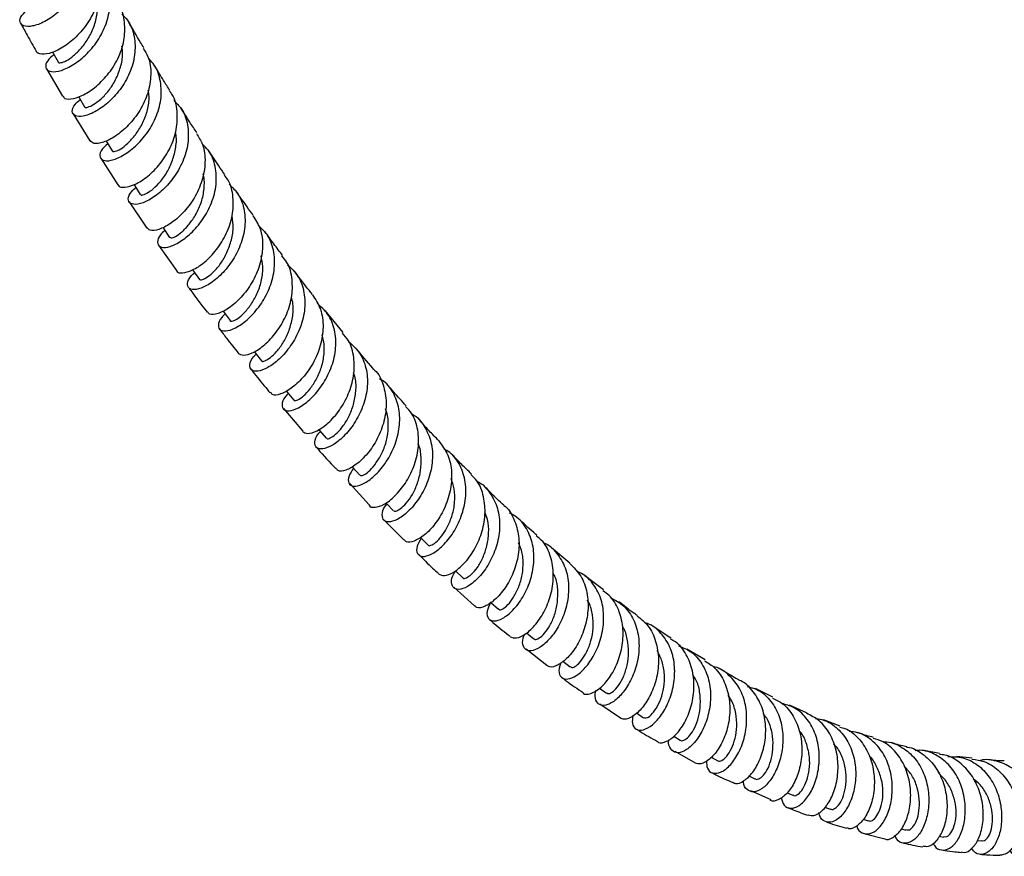
# Model space of a CAD drawing. Units: millimetres. Extents: x 5 to 995, y 5 to 995.
# Drawn here: x 89 to 162, y 742 to 804 of the extents above; entities that cross this region are included whole.
import ezdxf

# ---------------------------------------------------------------- set-up
doc = ezdxf.new("R2010")
doc.units = ezdxf.units.MM

msp = doc.modelspace()

# ---------------------------------------------------------------- linework, layer by layer
at = {"color": 7, "linetype": 'Continuous', "lineweight": 25}
for p, q in [((91.07, 799.998), (92.258, 797.971)), ((93.045, 796.673), (94.275, 794.664)), ((95.091, 793.38), (96.355, 791.412)), ((97.195, 790.14), (98.503, 788.203)), ((99.363, 786.943), (100.703, 785.059)), ((113.021, 780.467), (111.69, 782.107)), ((108.61, 774.857), (110.035, 773.175)), ((113.516, 769.29), (114.963, 767.719)), ((116.027, 766.633), (117.531, 765.139)), ((129.819, 763.394), (128.454, 764.55)), ((132.296, 761.423), (130.925, 762.471)), ((121.229, 761.614), (122.744, 760.253)), ((137.297, 757.832), (135.955, 758.745)), ((126.608, 758.24), (127.145, 757.791)), ((126.577, 757.052), (128.095, 755.844)), ((139.812, 756.241), (138.472, 757.037)), ((129.287, 756.15), (129.839, 755.717)), ((132.013, 754.142), (132.518, 753.774)), ((144.835, 753.474), (143.548, 754.135)), ((132.031, 752.989), (133.548, 751.949)), ((147.33, 752.324), (146.07, 752.879)), ((134.736, 752.317), (135.261, 751.964)), ((149.819, 751.336), (148.579, 751.796)), ((137.494, 750.604), (137.976, 750.307)), ((137.574, 749.482), (139.082, 748.621)), ((157.172, 749.313), (156.02, 749.546)), ((140.278, 749.051), (140.76, 748.781)), ((159.582, 748.976), (158.456, 749.097)), ((143.055, 747.656), (143.503, 747.431)), ((143.184, 746.579), (144.68, 745.9)), ((145.897, 746.401), (146.311, 746.217)), ((148.68, 745.347), (149.077, 745.195)), ((151.506, 744.443), (151.893, 744.318)), ((151.657, 743.375), (153.11, 742.996)), ((154.345, 743.733), (154.671, 743.648)), ((157.134, 743.199), (157.486, 743.131)), ((159.961, 742.874), (160.262, 742.836))]:
    msp.add_line(p, q, dxfattribs=at)
at = {"color": 7, "linetype": 'Continuous', "lineweight": 25, "flags": 128}
for points in [[(91.523, 801.231), (91.564, 801.158), (91.934, 800.503)], [(93.444, 797.942), (93.508, 797.834), (93.892, 797.183)], [(95.469, 794.663), (95.532, 794.563), (95.93, 793.919)], [(97.537, 791.428), (97.604, 791.325), (98.017, 790.688)], [(99.682, 788.26), (99.757, 788.151), (100.183, 787.521)], [(101.885, 785.109), (101.949, 785.019), (102.389, 784.398)], [(104.139, 782.073), (104.218, 781.967), (104.671, 781.356)], [(106.449, 779.056), (106.516, 778.97), (106.983, 778.369)], [(108.817, 776.153), (108.891, 776.061), (109.371, 775.472)], [(111.225, 773.292), (111.285, 773.222), (111.778, 772.644)], [(113.693, 770.55), (113.753, 770.483), (114.26, 769.918)], [(116.191, 767.868), (116.234, 767.823), (116.754, 767.273)], [(118.745, 765.315), (118.784, 765.276), (119.317, 764.742)], [(121.326, 762.834), (121.335, 762.825), (121.881, 762.308)], [(123.95, 760.499), (123.959, 760.491), (124.518, 759.992)]]:
    msp.add_lwpolyline(points, dxfattribs=at)
at = {"color": 7, "linetype": 'Continuous', "lineweight": 25}
for points, knots in [([(93.078, 810.582), (93.172, 810.491), (93.588, 810.093), (93.926, 809.111), (94.013, 807.764), (93.632, 806.387), (92.902, 805.142), (91.947, 804.131), (90.927, 803.439), (90.005, 803.111), (89.337, 803.129), (89.055, 803.44), (89.154, 803.921), (89.553, 804.265), (89.727, 804.416)], [0, 0, 0, 0, 0.026658, 0.117416, 0.208074, 0.298558, 0.388675, 0.478617, 0.568666, 0.658717, 0.748718, 0.83906, 0.929691, 1, 1, 1, 1]), ([(94.547, 807.98), (94.641, 807.837), (94.975, 807.33), (95.095, 806.24), (94.896, 804.863), (94.284, 803.545), (93.4, 802.429), (92.394, 801.611), (91.422, 801.137), (90.704, 801.05), (90.314, 801.154), (90.317, 801.307), (90.317, 801.31)], [0, 0, 0, 0, 0.046452, 0.16554, 0.284302, 0.403124, 0.522011, 0.640677, 0.759264, 0.87812, 0.99702, 1, 1, 1, 1]), ([(91.622, 801.055), (91.449, 800.9), (91.053, 800.547), (90.958, 800.07), (91.252, 799.764), (91.926, 799.768), (92.841, 800.131), (93.849, 800.852), (94.783, 801.887), (95.476, 803.149), (95.822, 804.527), (95.706, 805.859), (95.355, 806.817), (94.942, 807.199), (94.854, 807.281)], [0, 0, 0, 0, 0.071198, 0.16235, 0.253332, 0.343892, 0.43429, 0.524604, 0.614653, 0.704596, 0.794754, 0.885028, 0.975339, 1, 1, 1, 1]), ([(91.944, 800.508), (91.943, 800.502), (91.926, 800.437), (92.13, 800.435), (92.514, 800.563), (93.075, 800.936), (93.67, 801.53), (94.227, 802.299), (94.649, 803.209), (94.856, 804.076), (94.809, 804.599), (94.792, 804.795)], [0, 0, 0, 0, 0.0116031, 0.1423431, 0.2726294, 0.4026955, 0.5326903, 0.6628127, 0.7926349, 0.9225525, 1, 1, 1, 1]), ([(92.304, 797.996), (92.315, 797.95), (92.358, 797.77), (92.849, 797.725), (93.667, 797.953), (94.656, 798.566), (95.618, 799.514), (96.4, 800.722), (96.874, 802.087), (96.889, 803.443), (96.7, 804.375), (96.404, 804.735), (96.385, 804.759)], [0, 0, 0, 0, 0.041308, 0.160355, 0.279332, 0.397988, 0.51668, 0.635501, 0.754166, 0.872772, 0.991678, 1, 1, 1, 1]), ([(96.647, 804.047), (96.794, 803.905), (97.258, 803.456), (97.613, 802.408), (97.671, 801.053), (97.278, 799.677), (96.55, 798.434), (95.615, 797.431), (94.629, 796.752), (93.755, 796.441), (93.144, 796.479), (92.924, 796.813), (93.054, 797.282), (93.432, 797.603), (93.574, 797.723)], [0, 0, 0, 0, 0.042047, 0.132784, 0.223431, 0.3139, 0.404017, 0.494007, 0.584125, 0.674253, 0.764363, 0.854835, 0.945581, 1, 1, 1, 1]), ([(89.161, 803.365), (89.32, 803.075), (89.698, 802.388), (90.089, 801.705), (90.314, 801.309)], [0, 0, 0, 0, 0.4212958, 1, 1, 1, 1]), ([(98.275, 801.551), (98.198, 801.68), (97.81, 802.319), (97.439, 802.965), (97.143, 803.482)], [0, 0, 0, 0, 0.200359, 1, 1, 1, 1]), ([(93.91, 797.193), (93.909, 797.183), (93.896, 797.115), (94.128, 797.138), (94.553, 797.333), (95.111, 797.743), (95.695, 798.359), (96.216, 799.179), (96.574, 800.118), (96.754, 800.978), (96.683, 801.485), (96.657, 801.667)], [0, 0, 0, 0, 0.022003, 0.151686, 0.281263, 0.410827, 0.539983, 0.669066, 0.798394, 0.927728, 1, 1, 1, 1]), ([(98.221, 801.52), (98.354, 801.314), (98.724, 800.744), (98.849, 799.578), (98.63, 798.196), (98.017, 796.88), (97.149, 795.77), (96.168, 794.961), (95.258, 794.515), (94.554, 794.414), (94.378, 794.596), (94.296, 794.68)], [0, 0, 0, 0, 0.067012, 0.185995, 0.304648, 0.423381, 0.542166, 0.660722, 0.779236, 0.898018, 1, 1, 1, 1]), ([(95.606, 794.442), (95.463, 794.315), (95.087, 793.983), (94.964, 793.514), (95.199, 793.184), (95.822, 793.167), (96.691, 793.513), (97.666, 794.222), (98.58, 795.251), (99.27, 796.511), (99.623, 797.89), (99.532, 799.23), (99.171, 800.233), (98.726, 800.648), (98.601, 800.765)], [0, 0, 0, 0, 0.056503, 0.148058, 0.239487, 0.330505, 0.421331, 0.51207, 0.602535, 0.69285, 0.783351, 0.87395, 0.964577, 1, 1, 1, 1]), ([(100.211, 798.383), (100.053, 798.631), (99.655, 799.257), (99.276, 799.892), (99.047, 800.275)], [0, 0, 0, 0, 0.396287, 1, 1, 1, 1]), ([(95.959, 793.936), (95.962, 793.916), (95.973, 793.847), (96.23, 793.89), (96.671, 794.116), (97.236, 794.598), (97.798, 795.277), (98.292, 796.118), (98.605, 797.078), (98.705, 797.873), (98.619, 798.3), (98.597, 798.408)], [0, 0, 0, 0, 0.053613, 0.183133, 0.312209, 0.441078, 0.570101, 0.698958, 0.827703, 0.956519, 1, 1, 1, 1]), ([(96.382, 791.426), (96.386, 791.4), (96.412, 791.236), (96.852, 791.19), (97.617, 791.395), (98.571, 791.997), (99.506, 792.936), (100.276, 794.142), (100.751, 795.506), (100.787, 796.872), (100.576, 797.866), (100.235, 798.276), (100.171, 798.354)], [0, 0, 0, 0, 0.022697, 0.141651, 0.260563, 0.379156, 0.497753, 0.616487, 0.735073, 0.853577, 0.972372, 1, 1, 1, 1]), ([(100.495, 797.655), (100.691, 797.464), (101.199, 796.967), (101.57, 795.855), (101.606, 794.494), (101.208, 793.118), (100.488, 791.878), (99.577, 790.883), (98.627, 790.218), (97.798, 789.924), (97.235, 789.985), (97.07, 790.345), (97.218, 790.808), (97.572, 791.111), (97.682, 791.205)], [0, 0, 0, 0, 0.056699, 0.147262, 0.237736, 0.32803, 0.417989, 0.507865, 0.59789, 0.687937, 0.778003, 0.868446, 0.95915, 1, 1, 1, 1]), ([(102.213, 795.249), (102.033, 795.519), (101.621, 796.136), (101.229, 796.765), (101.009, 797.119)], [0, 0, 0, 0, 0.436906, 1, 1, 1, 1]), ([(98.05, 790.706), (98.057, 790.683), (98.077, 790.614), (98.379, 790.704), (98.843, 790.989), (99.397, 791.491), (99.943, 792.205), (100.386, 793.093), (100.639, 794.064), (100.73, 794.83), (100.625, 795.217), (100.605, 795.291)], [0, 0, 0, 0, 0.064256, 0.193808, 0.32347, 0.452817, 0.581942, 0.711005, 0.840369, 0.969524, 1, 1, 1, 1]), ([(102.164, 795.22), (102.333, 794.956), (102.735, 794.328), (102.867, 793.092), (102.638, 791.705), (102.033, 790.39), (101.184, 789.286), (100.234, 788.487), (99.368, 788.058), (98.733, 787.974), (98.592, 788.152), (98.534, 788.226)], [0, 0, 0, 0, 0.086113, 0.204902, 0.323363, 0.441913, 0.560505, 0.67887, 0.797224, 0.915846, 1, 1, 1, 1]), ([(99.84, 788.027), (99.725, 787.923), (99.371, 787.604), (99.235, 787.138), (99.423, 786.783), (100.003, 786.745), (100.83, 787.076), (101.77, 787.776), (102.661, 788.799), (103.339, 790.059), (103.692, 791.439), (103.615, 792.784), (103.238, 793.832), (102.759, 794.281), (102.597, 794.433)], [0, 0, 0, 0, 0.044353, 0.136007, 0.227575, 0.318749, 0.409713, 0.500583, 0.591167, 0.681561, 0.772118, 0.862753, 0.953399, 1, 1, 1, 1]), ([(104.265, 792.172), (104.118, 792.383), (103.698, 792.985), (103.298, 793.599), (103.039, 793.998)], [0, 0, 0, 0, 0.350545, 1, 1, 1, 1]), ([(100.207, 787.535), (100.23, 787.509), (100.284, 787.449), (100.608, 787.558), (101.091, 787.892), (101.641, 788.47), (102.157, 789.226), (102.574, 790.13), (102.76, 791.12), (102.783, 791.843), (102.672, 792.187), (102.66, 792.223)], [0, 0, 0, 0, 0.092903, 0.220686, 0.348203, 0.475574, 0.603092, 0.730264, 0.857478, 0.984947, 1, 1, 1, 1]), ([(100.705, 785.06), (100.706, 785.05), (100.723, 784.898), (101.128, 784.852), (101.848, 785.038), (102.768, 785.632), (103.673, 786.566), (104.425, 787.771), (104.89, 789.136), (104.934, 790.507), (104.699, 791.556), (104.319, 792.01), (104.214, 792.135)], [0, 0, 0, 0, 0.008259, 0.126869, 0.24546, 0.363741, 0.482007, 0.600403, 0.718651, 0.836803, 0.955246, 1, 1, 1, 1]), ([(104.596, 791.454), (104.835, 791.219), (105.383, 790.681), (105.773, 789.513), (105.799, 788.147), (105.406, 786.772), (104.702, 785.534), (103.818, 784.545), (102.902, 783.891), (102.114, 783.613), (101.59, 783.694), (101.466, 784.081), (101.619, 784.544), (101.947, 784.834), (102.029, 784.906)], [0, 0, 0, 0, 0.069947, 0.16023, 0.250415, 0.340422, 0.430113, 0.519755, 0.609571, 0.699431, 0.789344, 0.879647, 0.970202, 1, 1, 1, 1]), ([(106.38, 789.143), (106.227, 789.353), (105.796, 789.945), (105.384, 790.549), (105.118, 790.939)], [0, 0, 0, 0, 0.355584, 1, 1, 1, 1]), ([(102.41, 784.41), (102.443, 784.387), (102.517, 784.335), (102.89, 784.508), (103.377, 784.882), (103.915, 785.476), (104.405, 786.279), (104.751, 787.213), (104.933, 788.184), (104.847, 788.804), (104.806, 789.098)], [0, 0, 0, 0, 0.1059327, 0.2357472, 0.3656007, 0.4949864, 0.6242703, 0.7536984, 0.8831745, 1, 1, 1, 1]), ([(106.35, 789.125), (106.55, 788.812), (106.982, 788.137), (107.128, 786.842), (106.901, 785.453), (106.314, 784.138), (105.49, 783.036), (104.572, 782.242), (103.744, 781.827), (103.158, 781.755), (103.04, 781.932), (102.995, 781.999)], [0, 0, 0, 0, 0.102142, 0.220455, 0.338438, 0.456511, 0.574625, 0.692529, 0.810443, 0.928627, 1, 1, 1, 1]), ([(104.301, 781.855), (104.209, 781.768), (103.88, 781.456), (103.742, 780.988), (103.9, 780.609), (104.448, 780.554), (105.24, 780.875), (106.147, 781.57), (107.009, 782.594), (107.666, 783.855), (108.005, 785.236), (107.931, 786.584), (107.51, 787.707), (106.963, 788.208), (106.732, 788.419)], [0, 0, 0, 0, 0.034748, 0.125502, 0.216197, 0.306521, 0.396631, 0.486636, 0.576337, 0.66582, 0.755433, 0.845097, 0.934758, 1, 1, 1, 1]), ([(108.543, 786.184), (108.328, 786.468), (107.891, 787.042), (107.472, 787.629), (107.259, 787.926)], [0, 0, 0, 0, 0.493643, 1, 1, 1, 1]), ([(104.679, 781.361), (104.678, 781.356), (104.67, 781.291), (104.866, 781.312), (105.231, 781.489), (105.742, 781.938), (106.26, 782.595), (106.722, 783.421), (107.031, 784.373), (107.127, 785.317), (107.005, 785.889), (106.952, 786.143)], [0, 0, 0, 0, 0.009237, 0.136986, 0.264246, 0.391319, 0.51845, 0.645453, 0.772251, 0.899044, 1, 1, 1, 1]), ([(105.257, 778.953), (105.374, 778.878), (105.608, 778.728), (106.354, 778.944), (107.226, 779.525), (108.103, 780.464), (108.826, 781.672), (109.268, 783.04), (109.303, 784.412), (109.041, 785.502), (108.627, 785.985), (108.49, 786.144)], [0, 0, 0, 0, 0.11751, 0.235556, 0.353305, 0.471034, 0.588875, 0.706554, 0.824132, 0.941994, 1, 1, 1, 1]), ([(108.919, 785.493), (109.196, 785.224), (109.781, 784.656), (110.196, 783.444), (110.227, 782.078), (109.851, 780.702), (109.173, 779.463), (108.32, 778.475), (107.438, 777.825), (106.682, 777.557), (106.185, 777.654), (106.084, 778.066), (106.23, 778.532), (106.533, 778.817), (106.592, 778.872)], [0, 0, 0, 0, 0.081106, 0.17104, 0.260863, 0.350511, 0.439865, 0.529193, 0.618725, 0.708335, 0.798024, 0.88811, 0.978444, 1, 1, 1, 1]), ([(110.761, 783.285), (110.42, 783.716), (109.975, 784.277), (109.545, 784.851), (109.445, 784.985)], [0, 0, 0, 0, 0.766561, 1, 1, 1, 1]), ([(101.587, 783.817), (101.642, 783.739), (102.086, 783.112), (102.553, 782.504), (102.962, 781.972)], [0, 0, 0, 0, 0.1251215, 1, 1, 1, 1]), ([(107.002, 778.382), (107.001, 778.371), (106.998, 778.299), (107.231, 778.354), (107.627, 778.592), (108.129, 779.06), (108.635, 779.746), (109.051, 780.619), (109.299, 781.585), (109.379, 782.447), (109.248, 782.927), (109.202, 783.096)], [0, 0, 0, 0, 0.02457, 0.1543253, 0.28413, 0.4136667, 0.5428935, 0.6719693, 0.8013339, 0.930483, 1, 1, 1, 1]), ([(110.75, 783.277), (110.976, 782.931), (111.436, 782.227), (111.606, 780.892), (111.399, 779.501), (110.84, 778.183), (110.049, 777.078), (109.164, 776.282), (108.367, 775.871), (107.81, 775.804), (107.701, 775.984), (107.662, 776.048)], [0, 0, 0, 0, 0.11374, 0.231331, 0.348586, 0.465921, 0.583311, 0.700514, 0.817733, 0.935228, 1, 1, 1, 1]), ([(108.965, 775.97), (108.892, 775.895), (108.585, 775.581), (108.459, 775.106), (108.607, 774.708), (109.137, 774.645), (109.903, 774.964), (110.778, 775.663), (111.605, 776.693), (112.23, 777.961), (112.541, 779.343), (112.451, 780.689), (111.984, 781.86), (111.382, 782.393), (111.098, 782.643)], [0, 0, 0, 0, 0.028476, 0.118508, 0.208492, 0.298119, 0.387539, 0.476835, 0.565801, 0.654534, 0.743358, 0.832202, 0.921036, 1, 1, 1, 1]), ([(103.877, 780.752), (104.057, 780.509), (104.508, 779.901), (104.981, 779.314), (105.265, 778.961)], [0, 0, 0, 0, 0.400561, 1, 1, 1, 1]), ([(109.397, 775.492), (109.403, 775.472), (109.423, 775.401), (109.67, 775.465), (110.087, 775.745), (110.589, 776.288), (111.068, 777.019), (111.458, 777.907), (111.648, 778.891), (111.65, 779.718), (111.502, 780.161), (111.456, 780.298)], [0, 0, 0, 0, 0.049806, 0.177868, 0.305605, 0.433116, 0.560775, 0.688058, 0.815303, 0.942714, 1, 1, 1, 1]), ([(110.021, 773.16), (110.136, 773.083), (110.366, 772.928), (111.09, 773.148), (111.932, 773.737), (112.774, 774.687), (113.458, 775.904), (113.863, 777.276), (113.87, 778.647), (113.574, 779.756), (113.131, 780.249), (112.971, 780.428)], [0, 0, 0, 0, 0.1150822, 0.2323005, 0.3492314, 0.466161, 0.5831749, 0.7000034, 0.8167449, 0.9337488, 1, 1, 1, 1]), ([(113.433, 779.817), (113.743, 779.527), (114.363, 778.946), (114.813, 777.709), (114.867, 776.346), (114.524, 774.968), (113.882, 773.723), (113.066, 772.728), (112.215, 772.073), (111.482, 771.805), (110.995, 771.911), (110.897, 772.342), (111.025, 772.815), (111.305, 773.104), (111.348, 773.148)], [0, 0, 0, 0, 0.08952, 0.179076, 0.268503, 0.357765, 0.446756, 0.535728, 0.624932, 0.714257, 0.803675, 0.893499, 0.983579, 1, 1, 1, 1]), ([(115.33, 777.717), (115.296, 777.756), (114.834, 778.28), (114.389, 778.817), (113.977, 779.314)], [0, 0, 0, 0, 0.073559, 1, 1, 1, 1]), ([(106.212, 777.766), (106.533, 777.351), (106.992, 776.757), (107.479, 776.189), (107.626, 776.017)], [0, 0, 0, 0, 0.697999, 1, 1, 1, 1]), ([(115.326, 777.712), (115.333, 777.706), (115.674, 777.436), (116.03, 776.602), (116.288, 775.311), (116.105, 773.907), (115.592, 772.585), (114.841, 771.467), (113.991, 770.658), (113.215, 770.239), (112.667, 770.17), (112.553, 770.357), (112.512, 770.425)], [0, 0, 0, 0, 0.002739, 0.11959, 0.236265, 0.352603, 0.468998, 0.585472, 0.701788, 0.8181, 0.934691, 1, 1, 1, 1]), ([(111.808, 772.67), (111.82, 772.645), (111.855, 772.573), (112.149, 772.691), (112.577, 773.015), (113.069, 773.57), (113.522, 774.344), (113.857, 775.267), (114, 776.25), (113.992, 777.028), (113.834, 777.407), (113.799, 777.491)], [0, 0, 0, 0, 0.0666, 0.195123, 0.323718, 0.451812, 0.57974, 0.707704, 0.835754, 0.963622, 1, 1, 1, 1]), ([(113.807, 770.423), (113.674, 770.228), (113.374, 769.788), (113.395, 769.291), (113.754, 769.047), (114.41, 769.184), (115.224, 769.714), (116.059, 770.606), (116.756, 771.785), (117.187, 773.133), (117.266, 774.519), (116.918, 775.773), (116.375, 776.653), (115.867, 776.958), (115.724, 777.043)], [0, 0, 0, 0, 0.072048, 0.162285, 0.252293, 0.341949, 0.431481, 0.520743, 0.609645, 0.698532, 0.787459, 0.876332, 0.965328, 1, 1, 1, 1]), ([(117.695, 775.051), (117.538, 775.22), (117.071, 775.725), (116.621, 776.243), (116.323, 776.587)], [0, 0, 0, 0, 0.336401, 1, 1, 1, 1]), ([(114.284, 769.936), (114.31, 769.91), (114.373, 769.846), (114.684, 769.979), (115.13, 770.365), (115.609, 770.989), (116.033, 771.787), (116.336, 772.727), (116.396, 773.719), (116.335, 774.442), (116.179, 774.775), (116.158, 774.82)], [0, 0, 0, 0, 0.0875356, 0.215427, 0.343106, 0.4707414, 0.5982805, 0.7255082, 0.8526715, 0.9802214, 1, 1, 1, 1]), ([(114.962, 767.719), (114.963, 767.713), (114.988, 767.549), (115.371, 767.506), (116.036, 767.699), (116.867, 768.323), (117.663, 769.293), (118.298, 770.527), (118.647, 771.906), (118.604, 773.269), (118.27, 774.361), (117.812, 774.836), (117.647, 775.008)], [0, 0, 0, 0, 0.003912, 0.120421, 0.236891, 0.353081, 0.469301, 0.585562, 0.701611, 0.817614, 0.933871, 1, 1, 1, 1]), ([(118.121, 774.439), (118.133, 774.433), (118.537, 774.247), (119.076, 773.541), (119.604, 772.378), (119.691, 771.01), (119.402, 769.633), (118.808, 768.375), (118.034, 767.363), (117.214, 766.689), (116.493, 766.407), (116.002, 766.508), (115.882, 766.951), (115.982, 767.435), (116.24, 767.736), (116.276, 767.778)], [0, 0, 0, 0, 0.002768, 0.092628, 0.182009, 0.271234, 0.360307, 0.449133, 0.537925, 0.626974, 0.716197, 0.805528, 0.895278, 0.985319, 1, 1, 1, 1]), ([(120.11, 772.461), (119.869, 772.707), (119.397, 773.19), (118.94, 773.693), (118.716, 773.939)], [0, 0, 0, 0, 0.510898, 1, 1, 1, 1]), ([(120.1, 772.454), (120.35, 772.119), (120.853, 771.445), (121.111, 770.126), (121, 768.738), (120.543, 767.401), (119.844, 766.262), (119.03, 765.427), (118.27, 764.984), (117.721, 764.898), (117.592, 765.086), (117.546, 765.154)], [0, 0, 0, 0, 0.116034, 0.233155, 0.349943, 0.466744, 0.583654, 0.700447, 0.817198, 0.934234, 1, 1, 1, 1]), ([(111.019, 772.014), (111.061, 771.965), (111.532, 771.407), (112.033, 770.882), (112.49, 770.405)], [0, 0, 0, 0, 0.088804, 1, 1, 1, 1]), ([(116.773, 767.288), (116.813, 767.265), (116.903, 767.213), (117.258, 767.408), (117.699, 767.816), (118.166, 768.461), (118.549, 769.306), (118.796, 770.265), (118.823, 771.251), (118.741, 771.939), (118.58, 772.224), (118.573, 772.236)], [0, 0, 0, 0, 0.103004, 0.230963, 0.358703, 0.486037, 0.613138, 0.740478, 0.867612, 0.994766, 1, 1, 1, 1]), ([(118.811, 765.249), (118.691, 765.041), (118.423, 764.578), (118.485, 764.072), (118.868, 763.839), (119.525, 764), (120.319, 764.561), (121.112, 765.484), (121.752, 766.686), (122.12, 768.042), (122.135, 769.42), (121.733, 770.649), (121.15, 771.501), (120.625, 771.783), (120.473, 771.865)], [0, 0, 0, 0, 0.0731142, 0.1631815, 0.2529839, 0.3424585, 0.4317828, 0.5207866, 0.6094152, 0.6980293, 0.7866311, 0.8751604, 0.9638573, 1, 1, 1, 1]), ([(122.526, 770.003), (122.285, 770.235), (121.826, 770.677), (121.37, 771.155), (121.153, 771.382)], [0, 0, 0, 0, 0.523952, 1, 1, 1, 1]), ([(119.318, 764.742), (119.318, 764.742), (119.324, 764.671), (119.519, 764.697), (119.873, 764.898), (120.331, 765.391), (120.769, 766.084), (121.129, 766.944), (121.313, 767.916), (121.292, 768.862), (121.102, 769.417), (121.015, 769.669)], [0, 0, 0, 0, 0.000673, 0.128984, 0.256895, 0.384502, 0.512225, 0.639552, 0.766739, 0.89399, 1, 1, 1, 1]), ([(120.092, 762.618), (120.224, 762.548), (120.488, 762.406), (121.206, 762.681), (121.996, 763.334), (122.747, 764.342), (123.315, 765.6), (123.589, 766.986), (123.472, 768.333), (123.094, 769.378), (122.633, 769.809), (122.477, 769.955)], [0, 0, 0, 0, 0.1172292, 0.2350034, 0.3524942, 0.4700516, 0.5875836, 0.7048763, 0.8221894, 0.9397411, 1, 1, 1, 1]), ([(122.934, 769.458), (122.949, 769.452), (123.364, 769.287), (123.937, 768.612), (124.518, 767.485), (124.672, 766.134), (124.454, 764.755), (123.924, 763.479), (123.201, 762.437), (122.412, 761.728), (121.697, 761.414), (121.184, 761.495), (121.019, 761.936), (121.08, 762.433), (121.317, 762.757), (121.354, 762.808)], [0, 0, 0, 0, 0.003569, 0.0932, 0.18232, 0.271235, 0.360015, 0.448578, 0.537073, 0.62584, 0.714844, 0.803979, 0.893534, 0.983436, 1, 1, 1, 1]), ([(124.931, 767.687), (124.755, 767.846), (124.291, 768.267), (123.844, 768.711), (123.566, 768.988)], [0, 0, 0, 0, 0.377026, 1, 1, 1, 1]), ([(124.924, 767.681), (124.924, 767.68), (125.275, 767.454), (125.7, 766.677), (126.084, 765.437), (126.042, 764.041), (125.665, 762.693), (125.032, 761.521), (124.259, 760.644), (123.514, 760.159), (122.96, 760.038), (122.81, 760.211), (122.759, 760.27)], [0, 0, 0, 0, 0.000072, 0.117792, 0.235366, 0.352609, 0.46979, 0.587111, 0.704379, 0.821555, 0.939005, 1, 1, 1, 1]), ([(121.896, 762.323), (121.899, 762.311), (121.914, 762.229), (122.149, 762.296), (122.52, 762.545), (122.967, 763.047), (123.385, 763.778), (123.691, 764.677), (123.826, 765.649), (123.791, 766.531), (123.586, 767.007), (123.507, 767.191)], [0, 0, 0, 0, 0.020842, 0.149723, 0.278679, 0.407109, 0.535274, 0.663351, 0.791539, 0.919444, 1, 1, 1, 1]), ([(123.945, 760.504), (123.839, 760.27), (123.611, 759.771), (123.736, 759.259), (124.163, 759.058), (124.83, 759.264), (125.603, 759.874), (126.346, 760.843), (126.912, 762.075), (127.194, 763.441), (127.123, 764.804), (126.644, 765.991), (126.019, 766.789), (125.491, 767.03), (125.346, 767.096)], [0, 0, 0, 0, 0.07903, 0.168857, 0.258369, 0.347592, 0.436622, 0.525256, 0.613525, 0.701769, 0.789942, 0.878043, 0.966383, 1, 1, 1, 1]), ([(127.354, 765.481), (127.28, 765.543), (126.815, 765.934), (126.37, 766.355), (125.997, 766.709)], [0, 0, 0, 0, 0.159906, 1, 1, 1, 1]), ([(125.379, 757.959), (125.526, 757.902), (125.823, 757.788), (126.545, 758.123), (127.304, 758.835), (127.993, 759.893), (128.475, 761.181), (128.65, 762.571), (128.436, 763.893), (127.979, 764.901), (127.484, 765.296), (127.312, 765.432)], [0, 0, 0, 0, 0.1164618, 0.2340747, 0.351429, 0.4688585, 0.586179, 0.7032582, 0.8204482, 0.9378308, 1, 1, 1, 1]), ([(124.537, 760.012), (124.546, 759.994), (124.582, 759.914), (124.825, 759.981), (125.217, 760.289), (125.654, 760.862), (126.042, 761.621), (126.319, 762.534), (126.377, 763.518), (126.277, 764.338), (126.071, 764.762), (126.003, 764.9)], [0, 0, 0, 0, 0.037872, 0.166941, 0.295732, 0.424362, 0.552911, 0.681017, 0.809021, 0.937329, 1, 1, 1, 1]), ([(127.838, 764.925), (127.846, 764.922), (128.261, 764.79), (128.87, 764.166), (129.525, 763.095), (129.771, 761.771), (129.647, 760.393), (129.201, 759.093), (128.541, 758.01), (127.788, 757.249), (127.075, 756.882), (126.527, 756.92), (126.301, 757.342), (126.289, 757.813), (126.47, 758.128), (126.487, 758.156)], [0, 0, 0, 0, 0.001924, 0.0924402, 0.1824056, 0.2720837, 0.3616324, 0.4510025, 0.5402596, 0.6297843, 0.7195996, 0.8096149, 0.9000295, 0.9908729, 1, 1, 1, 1]), ([(118.61, 764.067), (118.951, 763.716), (119.433, 763.219), (119.948, 762.763), (120.099, 762.629)], [0, 0, 0, 0, 0.706917, 1, 1, 1, 1]), ([(129.803, 763.379), (130.098, 763.085), (130.687, 762.498), (131.126, 761.248), (131.201, 759.883), (130.922, 758.516), (130.373, 757.304), (129.654, 756.367), (128.923, 755.818), (128.351, 755.645), (128.167, 755.8), (128.102, 755.854)], [0, 0, 0, 0, 0.117445, 0.23483, 0.351901, 0.468803, 0.58585, 0.702933, 0.819897, 0.937113, 1, 1, 1, 1]), ([(127.17, 757.82), (127.187, 757.795), (127.244, 757.713), (127.528, 757.833), (127.92, 758.166), (128.346, 758.754), (128.697, 759.56), (128.915, 760.495), (128.937, 761.472), (128.822, 762.229), (128.617, 762.577), (128.571, 762.655)], [0, 0, 0, 0, 0.0584421, 0.1883495, 0.3180675, 0.4472497, 0.5761228, 0.7051395, 0.8339585, 0.9627008, 1, 1, 1, 1]), ([(129.136, 756.033), (129.075, 755.831), (128.932, 755.361), (129.141, 754.905), (129.619, 754.758), (130.302, 755.034), (131.049, 755.715), (131.725, 756.743), (132.197, 758.011), (132.37, 759.383), (132.188, 760.719), (131.61, 761.843), (130.947, 762.56), (130.432, 762.744), (130.311, 762.788)], [0, 0, 0, 0, 0.068673, 0.160261, 0.251476, 0.342437, 0.433116, 0.523308, 0.613183, 0.702983, 0.79267, 0.882309, 0.972276, 1, 1, 1, 1]), ([(130.785, 753.805), (130.792, 753.796), (130.892, 753.65), (131.343, 753.715), (132.029, 754.082), (132.758, 754.887), (133.362, 756.003), (133.736, 757.324), (133.785, 758.711), (133.45, 759.989), (132.917, 760.918), (132.407, 761.246), (132.244, 761.352)], [0, 0, 0, 0, 0.007866, 0.125386, 0.242664, 0.359771, 0.476914, 0.593879, 0.710633, 0.827574, 0.944621, 1, 1, 1, 1]), ([(132.815, 760.859), (133.162, 760.668), (133.871, 760.279), (134.576, 759.24), (134.944, 757.977), (134.938, 756.603), (134.6, 755.279), (134.022, 754.143), (133.315, 753.312), (132.607, 752.868), (132.017, 752.837), (131.712, 753.217), (131.622, 753.66), (131.753, 753.976), (131.762, 753.997)], [0, 0, 0, 0, 0.08701, 0.177835, 0.268256, 0.358529, 0.448672, 0.538675, 0.628909, 0.719512, 0.810371, 0.901584, 0.993311, 1, 1, 1, 1]), ([(129.859, 755.745), (129.888, 755.716), (129.967, 755.637), (130.268, 755.773), (130.671, 756.182), (131.073, 756.826), (131.395, 757.644), (131.567, 758.597), (131.498, 759.57), (131.341, 760.284), (131.134, 760.6), (131.098, 760.655)], [0, 0, 0, 0, 0.074566, 0.203557, 0.332168, 0.460816, 0.589044, 0.717004, 0.844908, 0.973164, 1, 1, 1, 1]), ([(134.782, 759.542), (134.7, 759.597), (134.238, 759.908), (133.796, 760.262), (133.434, 760.552)], [0, 0, 0, 0, 0.178031, 1, 1, 1, 1]), ([(134.765, 759.522), (135.06, 759.286), (135.675, 758.791), (136.217, 757.639), (136.424, 756.305), (136.272, 754.928), (135.831, 753.67), (135.184, 752.659), (134.475, 752.022), (133.874, 751.771), (133.64, 751.902), (133.55, 751.952)], [0, 0, 0, 0, 0.1073443, 0.2247043, 0.3418134, 0.4586524, 0.5756014, 0.6926396, 0.8096066, 0.9267261, 1, 1, 1, 1]), ([(123.869, 759.241), (123.98, 759.141), (124.471, 758.694), (124.993, 758.298), (125.398, 757.991)], [0, 0, 0, 0, 0.224822, 1, 1, 1, 1]), ([(132.538, 753.797), (132.584, 753.771), (132.693, 753.707), (133.023, 753.893), (133.418, 754.31), (133.801, 754.986), (134.07, 755.846), (134.192, 756.805), (134.088, 757.768), (133.912, 758.414), (133.723, 758.663), (133.721, 758.666)], [0, 0, 0, 0, 0.092752, 0.223083, 0.35286, 0.48224, 0.611379, 0.740627, 0.869505, 0.998477, 1, 1, 1, 1]), ([(134.467, 752.076), (134.443, 751.896), (134.385, 751.451), (134.685, 751.066), (135.222, 751.002), (135.915, 751.374), (136.621, 752.146), (137.208, 753.245), (137.561, 754.551), (137.598, 755.918), (137.281, 757.209), (136.585, 758.242), (135.893, 758.852), (135.412, 758.971), (135.335, 758.99)], [0, 0, 0, 0, 0.063027, 0.15636, 0.249258, 0.341893, 0.434113, 0.52579, 0.617229, 0.708542, 0.799695, 0.890874, 0.982445, 1, 1, 1, 1]), ([(136.294, 750.2), (136.32, 750.176), (136.468, 750.033), (136.965, 750.164), (137.648, 750.646), (138.313, 751.546), (138.812, 752.731), (139.046, 754.08), (138.943, 755.45), (138.463, 756.656), (137.87, 757.463), (137.38, 757.703), (137.257, 757.763)], [0, 0, 0, 0, 0.024216, 0.141765, 0.259019, 0.376216, 0.493361, 0.610242, 0.727023, 0.843978, 0.960972, 1, 1, 1, 1]), ([(137.856, 757.286), (138.168, 757.16), (138.861, 756.879), (139.634, 755.981), (140.138, 754.789), (140.276, 753.438), (140.075, 752.093), (139.603, 750.899), (138.963, 749.981), (138.273, 749.437), (137.643, 749.308), (137.247, 749.615), (137.073, 750.016), (137.149, 750.333), (137.154, 750.353)], [0, 0, 0, 0, 0.075246, 0.167432, 0.259075, 0.350514, 0.441827, 0.53302, 0.624341, 0.716088, 0.808209, 0.900652, 0.993668, 1, 1, 1, 1]), ([(135.277, 751.98), (135.334, 751.954), (135.462, 751.894), (135.813, 752.125), (136.203, 752.619), (136.553, 753.327), (136.794, 754.199), (136.837, 755.166), (136.682, 756.119), (136.401, 756.666), (136.265, 756.933)], [0, 0, 0, 0, 0.104698, 0.23417, 0.363341, 0.492419, 0.620916, 0.749247, 0.877764, 1, 1, 1, 1]), ([(139.771, 756.18), (140.039, 756.018), (140.656, 755.642), (141.293, 754.631), (141.659, 753.353), (141.662, 751.978), (141.357, 750.676), (140.812, 749.583), (140.145, 748.834), (139.507, 748.473), (139.207, 748.564), (139.075, 748.604)], [0, 0, 0, 0, 0.089708, 0.206933, 0.323978, 0.44071, 0.557448, 0.674349, 0.791253, 0.908188, 1, 1, 1, 1]), ([(139.911, 748.771), (139.924, 748.573), (139.952, 748.12), (140.356, 747.805), (140.95, 747.857), (141.635, 748.352), (142.275, 749.232), (142.743, 750.405), (142.947, 751.741), (142.821, 753.085), (142.346, 754.304), (141.522, 755.208), (140.819, 755.696), (140.393, 755.75), (140.379, 755.751)], [0, 0, 0, 0, 0.072919, 0.166811, 0.260297, 0.353443, 0.446037, 0.538087, 0.629936, 0.72157, 0.813047, 0.904705, 0.996787, 1, 1, 1, 1]), ([(137.976, 750.308), (137.976, 750.307), (138.016, 750.223), (138.248, 750.286), (138.595, 750.516), (138.982, 751.031), (139.294, 751.782), (139.476, 752.681), (139.478, 753.64), (139.305, 754.515), (139.02, 754.968), (138.902, 755.156)], [0, 0, 0, 0, 0.0009645, 0.1315106, 0.2618801, 0.3915584, 0.5208604, 0.6501464, 0.7792372, 0.9081348, 1, 1, 1, 1]), ([(142.319, 754.766), (142.247, 754.802), (141.805, 755.027), (141.376, 755.297), (141.017, 755.523)], [0, 0, 0, 0, 0.162788, 1, 1, 1, 1]), ([(129.269, 754.91), (129.356, 754.84), (129.849, 754.443), (130.374, 754.106), (130.805, 753.829)], [0, 0, 0, 0, 0.177066, 1, 1, 1, 1]), ([(141.867, 747.179), (141.931, 747.142), (142.148, 747.016), (142.696, 747.247), (143.353, 747.867), (143.923, 748.873), (144.283, 750.125), (144.344, 751.486), (144.066, 752.815), (143.422, 753.911), (142.795, 754.572), (142.358, 754.718), (142.307, 754.735)], [0, 0, 0, 0, 0.0485881, 0.1660776, 0.2832793, 0.4004593, 0.5174349, 0.6341181, 0.7508593, 0.8677235, 0.984578, 1, 1, 1, 1]), ([(142.923, 754.28), (143.171, 754.218), (143.818, 754.055), (144.638, 753.329), (145.297, 752.241), (145.604, 750.937), (145.569, 749.586), (145.235, 748.335), (144.69, 747.322), (144.041, 746.656), (143.388, 746.399), (142.902, 746.6), (142.639, 746.944), (142.656, 747.262), (142.658, 747.291)], [0, 0, 0, 0, 0.058267, 0.152054, 0.245182, 0.33797, 0.430621, 0.523177, 0.615746, 0.708734, 0.802207, 0.89608, 0.990516, 1, 1, 1, 1]), ([(140.764, 748.788), (140.768, 748.783), (140.822, 748.701), (141.059, 748.767), (141.417, 749.071), (141.78, 749.648), (142.061, 750.411), (142.199, 751.326), (142.111, 752.284), (141.891, 753.087), (141.615, 753.485), (141.516, 753.626)], [0, 0, 0, 0, 0.008342, 0.140542, 0.272299, 0.403942, 0.535127, 0.665877, 0.796424, 0.927325, 1, 1, 1, 1]), ([(144.801, 753.406), (145.01, 753.319), (145.594, 753.075), (146.302, 752.242), (146.847, 751.055), (147.033, 749.705), (146.895, 748.37), (146.489, 747.198), (145.89, 746.308), (145.251, 745.855), (144.798, 745.72), (144.654, 745.844), (144.65, 745.847)], [0, 0, 0, 0, 0.064886, 0.181715, 0.298394, 0.414781, 0.530989, 0.647364, 0.763884, 0.880391, 0.997192, 1, 1, 1, 1]), ([(145.437, 746.042), (145.5, 745.836), (145.632, 745.399), (146.141, 745.194), (146.77, 745.394), (147.42, 746.032), (147.956, 747.028), (148.271, 748.27), (148.292, 749.615), (147.981, 750.913), (147.327, 752), (146.477, 752.755), (145.794, 752.933), (145.502, 753.01)], [0, 0, 0, 0, 0.085089, 0.18063, 0.275797, 0.370462, 0.464432, 0.55795, 0.651194, 0.744178, 0.837088, 0.930344, 1, 1, 1, 1]), ([(143.516, 747.454), (143.531, 747.438), (143.607, 747.352), (143.871, 747.455), (144.225, 747.769), (144.569, 748.371), (144.797, 749.179), (144.878, 750.101), (144.757, 751.05), (144.495, 751.807), (144.208, 752.15), (144.118, 752.258)], [0, 0, 0, 0, 0.030852, 0.162136, 0.292837, 0.422973, 0.552685, 0.68246, 0.811788, 0.941123, 1, 1, 1, 1]), ([(147.479, 744.768), (147.602, 744.735), (147.906, 744.655), (148.5, 745.033), (149.092, 745.805), (149.53, 746.917), (149.711, 748.22), (149.572, 749.572), (149.089, 750.803), (148.33, 751.787), (147.64, 752.128), (147.312, 752.29)], [0, 0, 0, 0, 0.079746, 0.196674, 0.313439, 0.43009, 0.546418, 0.662537, 0.778787, 0.895051, 1, 1, 1, 1]), ([(147.984, 751.894), (148.14, 751.88), (148.707, 751.829), (149.543, 751.292), (150.363, 750.352), (150.858, 749.128), (151.019, 747.797), (150.86, 746.501), (150.446, 745.392), (149.87, 744.594), (149.228, 744.185), (148.662, 744.237), (148.304, 744.528), (148.254, 744.875), (148.244, 744.948)], [0, 0, 0, 0, 0.036131, 0.130816, 0.224772, 0.318184, 0.411385, 0.504515, 0.597621, 0.69103, 0.785019, 0.879529, 0.974541, 1, 1, 1, 1]), ([(134.772, 751.111), (134.85, 751.056), (135.342, 750.715), (135.863, 750.44), (136.301, 750.21)], [0, 0, 0, 0, 0.159637, 1, 1, 1, 1]), ([(146.324, 746.243), (146.344, 746.225), (146.434, 746.142), (146.709, 746.273), (147.057, 746.666), (147.366, 747.305), (147.562, 748.119), (147.576, 749.058), (147.36, 749.984), (147.096, 750.661), (146.84, 750.937), (146.793, 750.988)], [0, 0, 0, 0, 0.03803, 0.172222, 0.305929, 0.439487, 0.572308, 0.704824, 0.837382, 0.970091, 1, 1, 1, 1]), ([(149.797, 751.264), (149.923, 751.235), (150.443, 751.115), (151.193, 750.475), (151.926, 749.426), (152.32, 748.135), (152.384, 746.794), (152.149, 745.55), (151.677, 744.539), (151.077, 743.916), (150.573, 743.674), (150.354, 743.786), (150.303, 743.812)], [0, 0, 0, 0, 0.037089, 0.153407, 0.269602, 0.385589, 0.501277, 0.617026, 0.732988, 0.849036, 0.96523, 1, 1, 1, 1]), ([(151.042, 743.958), (151.043, 743.952), (151.094, 743.664), (151.445, 743.398), (152.001, 743.298), (152.642, 743.687), (153.209, 744.475), (153.596, 745.582), (153.721, 746.873), (153.532, 748.196), (153.015, 749.403), (152.188, 750.33), (151.303, 750.874), (150.687, 750.921), (150.475, 750.938)], [0, 0, 0, 0, 0.002137, 0.099033, 0.19542, 0.291339, 0.386565, 0.481081, 0.575232, 0.669018, 0.762554, 0.856209, 0.95028, 1, 1, 1, 1]), ([(152.283, 750.504), (151.94, 750.592), (151.536, 750.697), (151.139, 750.846), (151.078, 750.869)], [0, 0, 0, 0, 0.8485763, 1, 1, 1, 1]), ([(149.089, 745.228), (149.125, 745.206), (149.243, 745.133), (149.531, 745.289), (149.87, 745.689), (150.143, 746.369), (150.276, 747.213), (150.245, 748.145), (149.989, 749.061), (149.663, 749.7), (149.39, 749.949), (149.342, 749.993)], [0, 0, 0, 0, 0.057023, 0.189161, 0.320452, 0.451235, 0.581803, 0.712156, 0.842169, 0.97219, 1, 1, 1, 1]), ([(153.109, 742.993), (153.11, 742.992), (153.277, 742.882), (153.727, 743.061), (154.318, 743.573), (154.802, 744.516), (155.061, 745.714), (155.025, 747.04), (154.662, 748.339), (153.973, 749.438), (153.144, 750.185), (152.507, 750.359), (152.259, 750.427)], [0, 0, 0, 0, 0.0008509, 0.1172272, 0.2332759, 0.3492242, 0.4648888, 0.5801986, 0.6954988, 0.8108526, 0.9261792, 1, 1, 1, 1]), ([(152.991, 750.175), (153.037, 750.178), (153.494, 750.214), (154.307, 749.864), (155.28, 749.123), (155.974, 748.022), (156.352, 746.749), (156.405, 745.438), (156.164, 744.247), (155.706, 743.314), (155.116, 742.738), (154.512, 742.612), (154.058, 742.803), (153.921, 743.151), (153.88, 743.256)], [0, 0, 0, 0, 0.0106799, 0.1066287, 0.2018473, 0.2963371, 0.3904669, 0.4844841, 0.5784999, 0.6726455, 0.7673448, 0.8626969, 0.9586098, 1, 1, 1, 1]), ([(154.737, 749.806), (154.673, 749.818), (154.276, 749.896), (153.885, 750.024), (153.557, 750.132)], [0, 0, 0, 0, 0.1622581, 1, 1, 1, 1]), ([(154.736, 749.787), (154.755, 749.786), (155.178, 749.765), (155.925, 749.316), (156.838, 748.461), (157.454, 747.278), (157.748, 745.97), (157.725, 744.682), (157.426, 743.564), (156.921, 742.769), (156.382, 742.364), (156.07, 742.423), (155.95, 742.445)], [0, 0, 0, 0, 0.0056285, 0.1211756, 0.2365651, 0.351786, 0.4667418, 0.5815418, 0.6965439, 0.8117763, 0.9270846, 1, 1, 1, 1]), ([(156.699, 742.685), (156.728, 742.618), (156.863, 742.299), (157.307, 742.115), (157.909, 742.219), (158.494, 742.793), (158.926, 743.731), (159.119, 744.925), (159.018, 746.228), (158.598, 747.482), (157.87, 748.549), (156.887, 749.266), (156.008, 749.596), (155.487, 749.536), (155.369, 749.522)], [0, 0, 0, 0, 0.025741, 0.122595, 0.218965, 0.314676, 0.409535, 0.503817, 0.597665, 0.691137, 0.784501, 0.878187, 0.972316, 1, 1, 1, 1]), ([(158.781, 742.035), (158.847, 742.014), (159.104, 741.931), (159.588, 742.249), (160.091, 742.958), (160.402, 744.026), (160.439, 745.284), (160.156, 746.585), (159.558, 747.78), (158.673, 748.686), (157.831, 749.192), (157.296, 749.226), (157.161, 749.235)], [0, 0, 0, 0, 0.040245, 0.156068, 0.271692, 0.387093, 0.502078, 0.616835, 0.731649, 0.846422, 0.961207, 1, 1, 1, 1]), ([(151.904, 744.354), (151.947, 744.331), (152.078, 744.262), (152.375, 744.474), (152.69, 744.942), (152.927, 745.636), (153.016, 746.491), (152.897, 747.426), (152.557, 748.304), (152.232, 748.903), (151.973, 749.107), (151.952, 749.124)], [0, 0, 0, 0, 0.064813, 0.197832, 0.330537, 0.462734, 0.594297, 0.725492, 0.856984, 0.988347, 1, 1, 1, 1]), ([(157.783, 749.081), (158.156, 749.078), (158.932, 749.073), (160.005, 748.519), (160.892, 747.614), (161.497, 746.444), (161.789, 745.163), (161.767, 743.92), (161.477, 742.868), (160.989, 742.126), (160.403, 741.801), (159.871, 741.851), (159.636, 742.168), (159.547, 742.288)], [0, 0, 0, 0, 0.088411, 0.184152, 0.279077, 0.373394, 0.467476, 0.561535, 0.65568, 0.750205, 0.845461, 0.941432, 1, 1, 1, 1]), ([(159.568, 748.896), (159.869, 748.857), (160.569, 748.766), (161.539, 748.117), (162.376, 747.123), (162.916, 745.897), (163.138, 744.611), (163.055, 743.416), (162.711, 742.47), (162.193, 741.854), (161.807, 741.804), (161.62, 741.78)], [0, 0, 0, 0, 0.087265, 0.202501, 0.317575, 0.432452, 0.547046, 0.66168, 0.776601, 0.891737, 1, 1, 1, 1]), ([(162.353, 742.146), (162.434, 742.041), (162.672, 741.731), (163.196, 741.684), (163.778, 742.006), (164.245, 742.762), (164.485, 743.823), (164.444, 745.062), (164.093, 746.326), (163.436, 747.454), (162.514, 748.327), (161.41, 748.781), (160.579, 748.917), (160.174, 748.785), (160.154, 748.779)], [0, 0, 0, 0, 0.0497621, 0.146641, 0.2429112, 0.3383013, 0.4328768, 0.5269364, 0.6204839, 0.713731, 0.8071193, 0.900919, 0.9952336, 1, 1, 1, 1]), ([(161.961, 748.782), (161.75, 748.778), (161.388, 748.771), (161.024, 748.818), (160.872, 748.837)], [0, 0, 0, 0, 0.584893, 1, 1, 1, 1]), ([(140.354, 747.893), (140.44, 747.843), (140.929, 747.559), (141.443, 747.349), (141.867, 747.177)], [0, 0, 0, 0, 0.175648, 1, 1, 1, 1]), ([(154.678, 743.681), (154.737, 743.662), (154.892, 743.613), (155.191, 743.833), (155.49, 744.321), (155.671, 745.058), (155.698, 745.924), (155.535, 746.839), (155.176, 747.69), (154.785, 748.117), (154.602, 748.316)], [0, 0, 0, 0, 0.081292, 0.216292, 0.350516, 0.484094, 0.617632, 0.750634, 0.883509, 1, 1, 1, 1]), ([(157.498, 743.166), (157.562, 743.152), (157.727, 743.117), (158.017, 743.408), (158.279, 743.938), (158.425, 744.678), (158.384, 745.555), (158.127, 746.453), (157.701, 747.287), (157.269, 747.698), (157.06, 747.897)], [0, 0, 0, 0, 0.083441, 0.216719, 0.349752, 0.481926, 0.613611, 0.74515, 0.876861, 1, 1, 1, 1]), ([(160.27, 742.864), (160.346, 742.857), (160.526, 742.842), (160.813, 743.132), (161.039, 743.7), (161.116, 744.471), (161.023, 745.339), (160.723, 746.221), (160.255, 746.964), (159.837, 747.299), (159.658, 747.442)], [0, 0, 0, 0, 0.096043, 0.231187, 0.36563, 0.499618, 0.633341, 0.766535, 0.899671, 1, 1, 1, 1]), ([(145.991, 745.306), (146.103, 745.254), (146.586, 745.029), (147.085, 744.864), (147.47, 744.736)], [0, 0, 0, 0, 0.230045, 1, 1, 1, 1]), ([(148.814, 744.245), (148.844, 744.234), (149.332, 744.055), (149.827, 743.914), (150.293, 743.781)], [0, 0, 0, 0, 0.061457, 1, 1, 1, 1]), ([(154.49, 742.686), (154.72, 742.634), (155.202, 742.525), (155.689, 742.443), (155.943, 742.4)], [0, 0, 0, 0, 0.477169, 1, 1, 1, 1]), ([(157.336, 742.17), (157.407, 742.159), (157.729, 742.111), (158.208, 742.048), (158.618, 742.004), (158.774, 741.987)], [0, 0, 0, 0, 0.149233, 0.676649, 1, 1, 1, 1]), ([(160.184, 741.857), (160.341, 741.843), (160.819, 741.801), (161.299, 741.786), (161.62, 741.776)], [0, 0, 0, 0, 0.330019, 1, 1, 1, 1])]:
    msp.add_open_spline(points, degree=3, knots=knots, dxfattribs=at)

doc.saveas('drawing.dxf')
